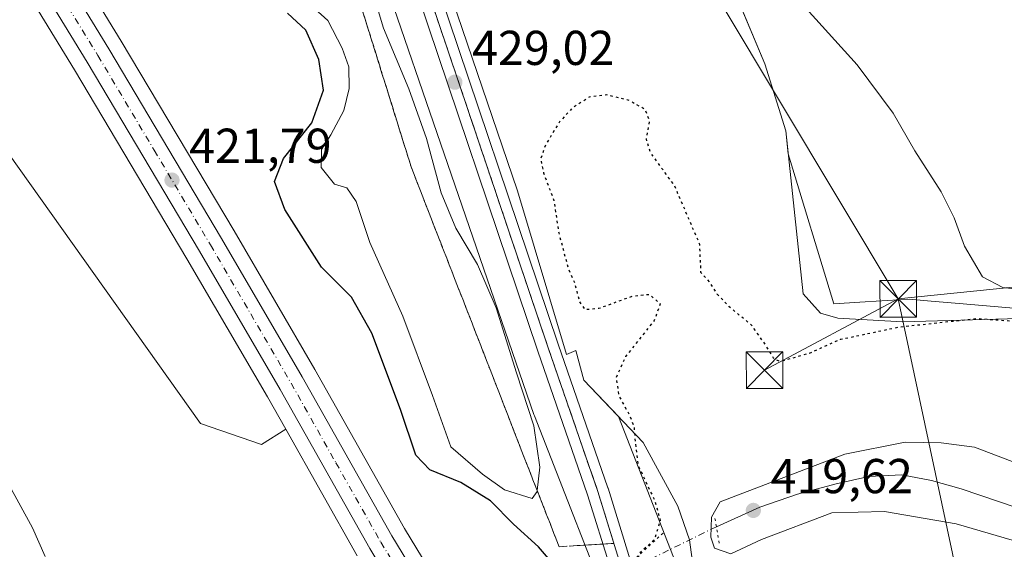
# Model space of a CAD drawing. Units: metres. Extents: x 593552 to 597011, y 4747575 to 4749936.
# Drawn here: x 595951 to 596152, y 4749275 to 4749383 of the extents above; entities that cross this region are included whole.
import ezdxf

# ---------------------------------------------------------------- set-up
doc = ezdxf.new("R2010")
doc.units = ezdxf.units.M
doc.header["$MEASUREMENT"] = 0
for name, pattern in [('DGN Style 3', [2.307223458686699, 1.648016756204785, -0.6592067024819142]), ('DGN Style 4', [2.6384748266838614, 1.318413404963828, -0.6592067024819142, 0.001648016756204785, -0.6592067024819142]), ('DGN Style 5', [1.1536117293433497, 0.4944050268614355, -0.6592067024819142])]:
    doc.linetypes.add(name, pattern=pattern)
for name, color, linetype, lineweight in [('Arbolado forestal CxS', 92, 'Continuous', 0), ('Carretera de calzada única Cxs', 7, 'Continuous', 13), ('Carretera de calzada única eje', 7, 'DGN Style 4', 0), ('Cima', 7, 'Continuous', 0), ('Corriente natural lineal', 142, 'Continuous', 13), ('Corriente natural lineal oculto', 9, 'DGN Style 4', 13), ('Cultivos herbáceos CxS', 92, 'Continuous', 0), ('Curva de nivel maestra', 30, 'Continuous', 30), ('Curva de nivel maestra depresión', 30, 'DGN Style 5', 30), ('Curva de nivel normal', 30, 'Continuous', 0), ('Explotación a cielo abierto Cxs', 9, 'Continuous', 0), ('Ferrocarril', 4, 'Continuous', 0), ('Ferrocarril eje', 151, 'Continuous', 13), ('Matorral CxS', 135, 'Continuous', 0), ('Núcleo urbano CxS', 7, 'Continuous', 0), ('Prado CxS', 92, 'Continuous', 0), ('Puente esquema', 1, 'DGN Style 5', 0), ('Puente lineal', 2, 'DGN Style 5', 0), ('Punto de cota en terreno', 7, 'Continuous', 0), ('Rótulo de punto de cota en terreno', 7, 'Continuous', 0), ('Suelo desnudo CxS', 253, 'Continuous', 0), ('Talud superficial', 30, 'DGN Style 3', 0), ('Tendido', 6, 'Continuous', 0), ('Torre de tendido puntual', 7, 'Continuous', 0)]:
    doc.layers.add(name, color=color, linetype=linetype, lineweight=lineweight)
doc.styles.add('Style-Arial', font='txt')

# ---------------------------------------------------------------- blocks, each defined once
blk = doc.blocks.new('*U10')
at = {"layer": 'Núcleo urbano CxS', "color": 7, "linetype": 'Continuous', "lineweight": 0}
for points in [[(596073.7287, 4749257.4641, 427.0099000000046), (596056.1379000006, 4749302.3325, 430.6910000000062), (596056.1338999998, 4749302.342499999, 430.6913000000059), (596056.0245000003, 4749302.639900001, 430.6996000000072), (596056.0210999995, 4749302.649900001, 430.6999000000069), (596006.8107000003, 4749445.6885, 428.4259000000021), (595978.2597000003, 4749528.676100001, 428.2335000000021), (595878.4188999999, 4749818.8805, 435.272100000002)], [(595948.1080999998, 4749665.499500001, 430.5026000000071), (595994.5179000003, 4749530.601500001, 429.2991000000038), (595997.0800999999, 4749523.153899999, 430.3227000000043), (595993.1401000004, 4749522.4101, 429.9544000000024), (596016.0502000004, 4749452.790100001, 429.7860999999976), (596036.2301000003, 4749396.7301, 428.5106999999989), (596052.6902000001, 4749348.4301, 428.9315000000061), (596062.7301000003, 4749314.9301, 428.5862000000052), (596064.6601, 4749315.7501, 427.4633999999933), (596066.2600999996, 4749309.670100001, 427.8283999999985), (596073.3656000001, 4749302.2259, 426.2336000000069), (596088.8331000004, 4749262.772700001, 422.107799999998)]]:
    blk.add_polyline3d(points, dxfattribs=at)
blk = doc.blocks.new('*U18')
at = {"layer": 'Cultivos herbáceos CxS', "color": 92, "linetype": 'Continuous', "lineweight": 0}
blk.add_polyline3d([(596155.0997000001, 4749324.295100001, 428.3843000000052), (596143.1668999996, 4749325.333699999, 429.2596999999951), (596137.4316999996, 4749325.832900001, 428.5310999999929), (596132.9360999997, 4749326.224099999, 428.4964999999939), (596123.8819000004, 4749325.6591, 427.915599999993), (596117.5147000002, 4749325.261499999, 427.1613000000071), (596108.1505000005, 4749356.017899999, 427.718200000003), (596107.6501000002, 4749360.700099999, 428.0139999999956), (596103.3201000001, 4749374.4301, 428.4015000000073), (596096.7692999998, 4749390.126499999, 429.1333000000013), (596096.4824999999, 4749390.955499999, 429.1722000000009), (596096.3245000001, 4749391.192299999, 429.171199999997), (596095.5701000001, 4749393.0001, 429.2531000000017), (596093.0960999997, 4749396.0351, 429.368100000007), (596083.1617000002, 4749410.936699999, 429.579700000002), (596066.0352999996, 4749429.966700001, 429.4970999999932), (596055.5692999996, 4749453.753900001, 430.3368999999948), (596040.3459000001, 4749485.153100001, 431.7424000000028), (596027.0255000005, 4749513.697899999, 432.5568999999959), (595999.4325000001, 4749530.824899999, 429.8791999999958), (595994.5179000003, 4749530.601500001, 429.2991000000038), (595948.1080999998, 4749665.499500001, 430.5026000000071)], dxfattribs=at)
blk = doc.blocks.new('5PATER')
at = {"layer": 'Matorral CxS', "linetype": 'Continuous', "lineweight": 0}
h = blk.add_hatch(color=51, dxfattribs=at)
edge = h.paths.add_edge_path()
edge.add_ellipse((0, 0), major_axis=(-0.1095731443231308, -0.1110710700762829), ratio=0.9994222409660322, start_angle=0, end_angle=360)
blk = doc.blocks.new('5TTEND')
at = {"layer": 'Cima', "color": 7, "linetype": 'Continuous', "lineweight": 0}
for p, q in [((-0.375, 0.3754), (0.375, -0.3746)), ((0.3720000000000001, 0.3784000000000001), (-0.3720000000000001, -0.3776))]:
    blk.add_line(p, q, dxfattribs=at)
at = {"layer": 'Cima', "color": 7, "linetype": 'Continuous', "lineweight": 0, "flags": 128}
blk.add_lwpolyline([(-0.375, -0.3746), (0.375, -0.3746), (0.375, 0.3754), (-0.375, 0.3754), (-0.3720000000000001, -0.3776)], dxfattribs=at)

msp = doc.modelspace()

# ---------------------------------------------------------------- linework, layer by layer
at = {"layer": 'Arbolado forestal CxS', "color": 92, "linetype": 'Continuous', "lineweight": 0}
for points in [[(596005.1971000005, 4749299.6099, 422.0576000000001), (596000.2555000001, 4749296.5231, 421.692200000005), (595987.7285000002, 4749300.791099999, 421.1339000000008), (595908.6327000001, 4749411.8687, 420.9888999999966), (595868.1764000002, 4749464.979499999, 420.9088999999949), (595815.9412000002, 4749551.190099999, 421.3279999999941), (595774.6639, 4749629.7163, 421.565499999997), (595754.8293000003, 4749616.177100001, 421.6297999999952), (595721.4178999999, 4749662.117900001, 421.9640000000073), (595692.8513000002, 4749659.898700001, 421.6901999999973), (595692.6986999996, 4749660.2533, 421.7219000000041), (595692.6584999999, 4749660.162799999, 421.7088999999978), (595691.6002000002, 4749657.6228, 421.1315000000032), (595688.7269000001, 4749655.16, 419.9152999999933)], [(595774.6639, 4749629.7163, 421.565499999997), (595815.9412000002, 4749551.190099999, 421.3279999999941), (595868.1764000002, 4749464.979499999, 420.9088999999949), (595908.6327000001, 4749411.8687, 420.9888999999966), (595987.7285000002, 4749300.791099999, 421.1339000000008), (596000.2555000001, 4749296.5231, 421.692200000005), (596005.1971000005, 4749299.6099, 422.0576000000001), (596019.8145000003, 4749273.693299999, 422.1689000000042)], [(596005.1971000005, 4749299.6099, 422.0576000000001), (596019.8145000003, 4749273.693299999, 422.1689000000042)]]:
    msp.add_polyline3d(points, dxfattribs=at)
at = {"layer": 'Carretera de calzada única Cxs', "color": 7, "linetype": 'Continuous', "lineweight": 13}
for points in [[(595753.9447999997, 4749855.0044, 424.6720999999961), (595751.5100999996, 4749829.600099999, 426.7897999999987), (595750.6700999998, 4749816.220100001, 424.536500000002), (595750.4401000004, 4749808.720100001, 424.6450000000041), (595750.9801000003, 4749799.2501, 423.7207000000053), (595753.1401000004, 4749784.0101, 423.6738999999943), (595756.3901000004, 4749766.0701, 423.3166999999958), (595757.5301000001, 4749761.190099999, 423.5096000000049), (595761.0301000001, 4749748.7601, 424.7167000000045), (595768.9801000003, 4749721.340100001, 423.5129000000015), (595773.0301000001, 4749708.470100001, 423.507700000002), (595777.7600999996, 4749695.940099999, 423.4593000000023), (595782.3901000004, 4749685.9901, 423.3755999999995), (595787.7301000003, 4749676.2601, 423.2560999999987), (595813.7600999996, 4749632.020099999, 423.2796999999992), (595838.7100999998, 4749590.9101, 422.9415000000009), (595893.8201000001, 4749499.960100001, 422.2488000000012), (595968.9401000004, 4749377.470100001, 421.9844000000012), (595992.0301000001, 4749338.6801, 421.9872999999934), (596008.5701000001, 4749310.340100001, 422.1888000000035), (596026.9200999998, 4749277.800100001, 422.3929000000062), (596040.3701, 4749255.6801, 422.4354000000022)], [(596035.9801000003, 4749252.6801, 423.590200000006), (596022.4200999998, 4749275.1801, 422.3711000000039), (596004.0500999996, 4749307.7501, 422.1870000000054), (595987.5301000001, 4749336.040100001, 422.0234999999957), (595964.5000999998, 4749374.7601, 421.9741000000067), (595889.3701, 4749497.2501, 422.2983999999997), (595834.2600999996, 4749588.190099999, 422.8996000000043), (595809.3000999996, 4749629.340100001, 423.3352000000014), (595783.1901000004, 4749673.690099999, 423.3279999999941), (595777.7301000003, 4749683.640100001, 423.6848000000027), (595772.9401000004, 4749693.9301, 426.0568999999959), (595768.1001000004, 4749706.7601, 424.4897000000056), (595764.0000999998, 4749719.840100001, 423.407600000006), (595755.1201, 4749750.4101, 423.3125), (595750.8701, 4749765.690099999, 423.1575000000012), (595748.4600999998, 4749773.5001, 423.1726999999955)], [(595813.7600999996, 4749632.020099999, 423.2796999999992), (595838.7100999998, 4749590.9101, 422.9415000000009), (595893.8201000001, 4749499.960100001, 422.2488000000012), (595968.9401000004, 4749377.470100001, 421.9844000000012), (595992.0301000001, 4749338.6801, 421.9872999999934), (596008.5701000001, 4749310.340100001, 422.1888000000035), (596026.9200999998, 4749277.800100001, 422.3929000000062), (596040.3701, 4749255.6801, 422.4354000000022)], [(596035.9801000003, 4749252.6801, 423.590200000006), (596022.4200999998, 4749275.1801, 422.3711000000039), (596004.0500999996, 4749307.7501, 422.1870000000054), (595987.5301000001, 4749336.040100001, 422.0234999999957), (595964.5000999998, 4749374.7601, 421.9741000000067), (595889.3701, 4749497.2501, 422.2983999999997), (595834.2600999996, 4749588.190099999, 422.8996000000043), (595809.3000999996, 4749629.340100001, 423.3352000000014)]]:
    msp.add_polyline3d(points, dxfattribs=at)
at = {"layer": 'Carretera de calzada única eje', "color": 7, "linetype": 'DGN Style 4', "lineweight": 0}
msp.add_polyline3d([(595824.0100999996, 4749610.100099999, 423.1150000000052), (595836.4801000003, 4749589.550100001, 422.9535999999935), (595864.0301000001, 4749544.0801, 422.6045000000013), (595891.5800999999, 4749498.590100001, 422.3301000000066), (595929.1601, 4749437.350099999, 422.1189000000013), (595966.7301000003, 4749376.100099999, 421.999100000001), (595978.2600999996, 4749356.720100001, 422.0225000000065), (595989.7801000001, 4749337.350099999, 422.017200000002), (595998.0301000001, 4749323.210100001, 422.0285000000004), (596006.3000999996, 4749309.040100001, 422.2065000000002), (596015.4801000003, 4749292.7601, 422.2688000000053), (596024.6700999998, 4749276.4901, 422.3938999999955), (596031.8000999996, 4749264.770099999, 423.493100000007)], dxfattribs=at)
at = {"layer": 'Corriente natural lineal', "color": 142, "linetype": 'Continuous', "lineweight": 13}
msp.add_polyline3d([(596155.0301000001, 4749283.5601, 421.9496999999974), (596143.5701000001, 4749287.4001, 421.1975999999996), (596137.5100999996, 4749289.140100001, 421.2654000000039), (596131.4101, 4749290.280099999, 421.5838999999978), (596124.6901000004, 4749289.950099999, 421.4309999999969), (596117.9700999996, 4749288.420100001, 421.3056999999972), (596110.0601000005, 4749286.3101, 421.4186999999947), (596102.3501000004, 4749283.690099999, 421.1852000000072), (596093.4255999997, 4749279.669199999, 421.8513999999996)], dxfattribs=at)
at = {"layer": 'Corriente natural lineal oculto', "color": 9, "linetype": 'DGN Style 4', "lineweight": 13}
msp.add_polyline3d([(596093.4255999997, 4749279.669199999, 421.8513999999996), (596077.6216000002, 4749271.875600001, 424.7127999999939), (596070.0686999997, 4749268.1373, 425.7669000000024), (596059.7701000003, 4749263.040100001, 420.7949999999983)], dxfattribs=at)
at = {"layer": 'Cultivos herbáceos CxS', "color": 92, "linetype": 'Continuous', "lineweight": 0}
msp.add_polyline3d([(596155.0997000001, 4749324.295100001, 428.3843000000052), (596143.1668999996, 4749325.333699999, 429.2596999999951), (596137.4316999996, 4749325.832900001, 428.5310999999929), (596132.9360999997, 4749326.224099999, 428.4964999999939), (596123.8819000004, 4749325.6591, 427.915599999993), (596117.5147000002, 4749325.261499999, 427.1613000000071), (596108.1505000005, 4749356.017899999, 427.718200000003), (596107.6501000002, 4749360.700099999, 428.0139999999956), (596103.3201000001, 4749374.4301, 428.4015000000073), (596096.7692999998, 4749390.126499999, 429.1333000000013), (596096.4824999999, 4749390.955499999, 429.1722000000009), (596096.3245000001, 4749391.192299999, 429.171199999997), (596095.5701000001, 4749393.0001, 429.2531000000017), (596093.0960999997, 4749396.0351, 429.368100000007), (596083.1617000002, 4749410.936699999, 429.579700000002), (596066.0352999996, 4749429.966700001, 429.4970999999932), (596055.5692999996, 4749453.753900001, 430.3368999999948), (596040.3459000001, 4749485.153100001, 431.7424000000028), (596027.0255000005, 4749513.697899999, 432.5568999999959), (595999.4325000001, 4749530.824899999, 429.8791999999958), (595994.5179000003, 4749530.601500001, 429.2991000000038)], dxfattribs=at)
at = {"layer": 'Curva de nivel maestra', "color": 30, "linetype": 'Continuous', "lineweight": 30, "elevation": 425, "flags": 128}
msp.add_lwpolyline([(596060.2300000006, 4749271.7401), (596057.0099999999, 4749275.5601), (596051.8799999999, 4749280.200099999), (596047.1399999997, 4749284.940099999), (596041.04, 4749288.6801), (596034.7400000002, 4749291.3201), (596031.8300000001, 4749294.3201), (596028.7000000002, 4749303.630100001), (596022.8700000001, 4749319.2601), (596018.6500000004, 4749326.620100001), (596012.5599999996, 4749332.780099999), (596004.9900000002, 4749344.620100001), (596002.8899999997, 4749350.3101), (596004.7199999997, 4749355.0601), (596010.5300000003, 4749362.3201), (596012.9199999999, 4749369.020099999), (596012.0099999999, 4749375.290100001), (596009.3399999999, 4749381.3201), (596005.5800000001, 4749384.790100001)], dxfattribs=at)
at = {"layer": 'Curva de nivel maestra depresión', "color": 30, "linetype": 'DGN Style 5', "lineweight": 30, "elevation": 425, "flags": 128}
msp.add_lwpolyline([(596165.8563999999, 4749249.4868), (596167.5499999998, 4749249.130100001), (596174.4800000006, 4749247.9001), (596185.2199999997, 4749250.4801), (596196.4699999997, 4749252.950099999), (596203.8799999999, 4749254.290100001), (596210.5800000001, 4749256.850099999), (596214.7300000006, 4749259.270099999), (596221.4900000002, 4749261.2301), (596227.25, 4749262.540100001), (596231.0499999998, 4749261.360099999), (596233.6799999997, 4749260.9901), (596239.3099999996, 4749262.700099999), (596253.9500000002, 4749269.5601), (596257.29, 4749273.340100001), (596261.0800000001, 4749279.280099999), (596267.2800000003, 4749286.640100001), (596271.9699999997, 4749296.4001), (596272.3399999999, 4749299.5101), (596271.0800000001, 4749303.6601), (596269.6100000005, 4749304.120100001), (596265.8200000003, 4749303.720100001), (596267.5, 4749305.920100001), (596270.6500000004, 4749310.5801), (596273.7599999999, 4749313.420100001), (596277.8799999999, 4749316.190099999), (596284, 4749322.970100001), (596291.9000000004, 4749331.140100001), (596298.7800000003, 4749339.520099999), (596304.5199999996, 4749347.9301), (596307.6600000003, 4749352.1501), (596310.6200000001, 4749356.9901), (596313.6100000005, 4749361.420100001), (596315.6200000001, 4749364.9101), (596317.6799999997, 4749367.520099999), (596320.9900000002, 4749372.860099999), (596328.2199999997, 4749383.520099999), (596331.7999999998, 4749389.200099999), (596335.6600000003, 4749394.220100001), (596340.4600000001, 4749403.9301), (596345.4900000002, 4749417.0001), (596348.3399999999, 4749427.390100001), (596350.5099999999, 4749434.390100001), (596356.9400000004, 4749444.190099999), (596360.75, 4749450.9801), (596368.1600000003, 4749457.470100001), (596380.8200000003, 4749467.190099999), (596388.9500000002, 4749469.7501), (596393.5499999998, 4749471.950099999), (596397.6399999997, 4749474.200099999), (596402.7800000003, 4749476.870100001), (596408.7999999998, 4749479.5001), (596414.4699999997, 4749481.340100001), (596419.3200000003, 4749482.380100001), (596423.4299999997, 4749483.4001), (596426.6500000004, 4749484.9801), (596428.54, 4749486.860099999), (596428.4900000002, 4749488.0801), (596426.8099999996, 4749488.050100001), (596424.6100000005, 4749486.950099999), (596422.4699999997, 4749485.630100001), (596420.1600000003, 4749484.9901), (596417.04, 4749484.8301), (596412.0999999996, 4749483.7301), (596394.4299999997, 4749477.2401), (596385.25, 4749473.720100001), (596381.5800000001, 4749471.190099999), (596379.5499999998, 4749468.640100001), (596376, 4749468.420100001), (596373.5499999998, 4749469.3101), (596371.2199999997, 4749468.630100001), (596367.5499999998, 4749467.770099999), (596363.8799999999, 4749466.120100001), (596361.2199999997, 4749465.100099999), (596356.8799999999, 4749462.3201), (596348.5499999998, 4749453.8301), (596336.5499999998, 4749438.690099999), (596327.5499999998, 4749429.5701), (596320.9699999997, 4749422.360099999), (596319.6900000004, 4749417.610099999), (596317.0199999996, 4749410.940099999), (596309.6900000004, 4749397.6601), (596305.3399999999, 4749392.090100001), (596301.5999999996, 4749389.0001), (596282.75, 4749365.050100001), (596280.1600000003, 4749363.4801), (596278.4199999999, 4749362.0601), (596274.04, 4749355.940099999), (596271.1900000004, 4749348.630100001), (596270.3200000003, 4749342.920100001), (596269.0199999996, 4749340.950099999), (596266.1500000004, 4749340.0001), (596265.0700000003, 4749338.770099999), (596264.4299999997, 4749335.3201), (596264.0099999999, 4749328.970100001), (596262.0199999996, 4749321.630100001), (596259.2999999998, 4749315.7501), (596255.2199999997, 4749310.0701), (596247.8799999999, 4749304.2601), (596233.5199999996, 4749297.6501), (596219.9699999997, 4749294.020099999), (596217.9400000004, 4749293.840100001), (596216.8799999999, 4749294.640100001), (596216.4800000006, 4749297.460100001), (596214.2999999998, 4749302.030099999), (596211.7699999996, 4749311.7401), (596211.4600000001, 4749316.520099999), (596210.8799999999, 4749319.220100001), (596209.1299999999, 4749321.030099999), (596203.1600000003, 4749321.0601), (596188.5, 4749319.200099999), (596177.5800000001, 4749318.5101), (596170.7599999999, 4749319.2301), (596160.9699999997, 4749321.190099999), (596146.9000000004, 4749322.2301), (596130.5499999998, 4749320.440099999), (596118.7699999996, 4749317.950099999), (596112.4400000004, 4749315.140100001), (596106.4400000004, 4749313.4301), (596105.1399999997, 4749314.1601), (596103.4900000002, 4749316.940099999), (596100.6200000001, 4749320.9301), (596096.0499999998, 4749324.690099999), (596093.6200000001, 4749327.2601), (596092.0599999996, 4749329.720100001), (596090.2699999996, 4749331.720100001), (596090.0300000003, 4749337.460100001), (596084.8300000001, 4749349.520099999), (596079.9900000002, 4749356.120100001), (596079.0899999999, 4749358.9801), (596079.7400000002, 4749362.700099999), (596078.8399999999, 4749365.0601), (596075.3600000005, 4749367.0001), (596070.9199999999, 4749368.040100001), (596067.3899999997, 4749367.610099999), (596063.8799999999, 4749365.340100001), (596061.2800000003, 4749362.520099999), (596058.4199999999, 4749357.8101), (596057.4299999997, 4749354.950099999), (596058.0199999996, 4749352.100099999), (596060.1500000004, 4749346.4001), (596061.1299999999, 4749339.8101), (596063.0800000001, 4749332.530099999), (596064.4199999999, 4749329.420100001), (596065.3799999999, 4749325.6801), (596066.4800000006, 4749324.120100001), (596069.3499999996, 4749324.380100001), (596076.2999999998, 4749326.890100001), (596079.7000000002, 4749327.2301), (596081.9199999999, 4749325.270099999), (596080.6900000004, 4749321.890100001), (596074.8200000003, 4749314.5001), (596072.8700000001, 4749310.210100001), (596073.4600000001, 4749306.4301), (596075.7100000001, 4749302.350099999), (596076.5800000001, 4749299.9901), (596076.79, 4749297.030099999), (596077.3399999999, 4749292.300100001), (596080.7699999996, 4749285.0601), (596081.9400000004, 4749280.920100001), (596080.6699999999, 4749276.920100001), (596077.5499999998, 4749274.140100001), (596077.3709000006, 4749272.658199999), (596077.3704000004, 4749272.653700001)], dxfattribs=at)
at = {"layer": 'Curva de nivel normal', "color": 30, "linetype": 'Continuous', "lineweight": 0, "flags": 128}
for points, elevation in [([(596008.5, 4749388.130000001), (596013.8399999999, 4749383.279999999), (596016.75, 4749377.600000001), (596018.0999999996, 4749373.76), (596018.1699999999, 4749369.33), (596017.1100000005, 4749364.859999999), (596014.4400000004, 4749359.859999999), (596012.5300000003, 4749356.859999999), (596012.4299999997, 4749353.16), (596015.1799999997, 4749349.789999999), (596017.7400000002, 4749349.029999999), (596019.6399999997, 4749346.24), (596022.4199999999, 4749337.83), (596029.1799999997, 4749322.76), (596035.2999999998, 4749306.5), (596039.04, 4749296), (596045.5, 4749290.41), (596050.0099999999, 4749287.220000001), (596055.7000000002, 4749285.439999999), (596056.6799999997, 4749286.880000001), (596056.7060000002, 4749287.092499999), (596057.29, 4749291.869999999), (596056.0099999999, 4749300.300000001), (596052.5, 4749311.140000001), (596048.3399999999, 4749324.449999999), (596044.4600000001, 4749333.300000001), (596040.0199999996, 4749340.789999999), (596037.0199999996, 4749347.99), (596034.04, 4749359.15), (596030.4400000004, 4749369.279999999), (596025.2599999999, 4749381.699999999), (596019.5599999996, 4749400.529999999)], 430), ([(596110.5499999998, 4749387.17), (596122.29, 4749374.199999999), (596129.6500000004, 4749364.279999999), (596134.0999999996, 4749356.630000001), (596139.4600000001, 4749348.189999999), (596142.1399999997, 4749342.9), (596144.25, 4749337.119999999), (596147.9600000001, 4749330.82), (596152.1200000001, 4749328.640000001), (596157.7599999999, 4749327.949999999)], 430), ([(595948.1200000001, 4749288.939999999), (595953.3399999999, 4749279.460000001), (595955.9199999999, 4749273.560000001)], 420)]:
    msp.add_lwpolyline(points, dxfattribs=dict(at, elevation=elevation))
at = {"layer": 'Explotación a cielo abierto Cxs', "color": 9, "linetype": 'Continuous', "lineweight": 0}
for points in [[(596089.8901000004, 4749262.350099999, 423.2353000000003), (596087.9101, 4749276.970100001, 422.0816999999952), (596085.5401, 4749283.890100001, 423.1598999999987), (596078.4200999998, 4749296.9301, 425.193299999999), (596066.2600999996, 4749309.670100001, 427.6726000000053), (596064.6601, 4749315.7501, 427.1230000000069), (596062.7301000003, 4749314.9301, 428.3729000000022), (596052.6901000004, 4749348.4301, 429.4290000000037), (596036.2301000003, 4749396.7301, 428.2556000000041), (596016.0500999996, 4749452.790100001, 430.0638999999938), (595993.1401000004, 4749522.4101, 431.2982000000048)], [(596089.8901000004, 4749262.350099999, 423.2353000000003), (596087.9101, 4749276.970100001, 422.0816999999952), (596085.5401, 4749283.890100001, 423.1598999999987), (596078.4200999998, 4749296.9301, 425.193299999999), (596066.2600999996, 4749309.670100001, 427.6726000000053), (596064.6601, 4749315.7501, 427.1230000000069), (596062.7301000003, 4749314.9301, 428.3729000000022), (596052.6901000004, 4749348.4301, 429.4290000000037), (596036.2301000003, 4749396.7301, 428.2556000000041), (596016.0500999996, 4749452.790100001, 430.0638999999938), (595993.1401000004, 4749522.4101, 431.2982000000048)], [(596027.2801000001, 4749500.9001, 433.090200000006), (596036.1201, 4749484.0101, 431.8307999999961), (596041.8000999996, 4749470.5701, 431.0963000000047), (596052.4401000004, 4749454.890100001, 430.6166999999987), (596060.5000999998, 4749436.440099999, 430.1049000000058), (596064.2801000001, 4749425.130100001, 429.9630000000034), (596083.5301000001, 4749407.770099999, 429.7543000000006), (596095.5701000001, 4749393.0001, 429.5666000000056), (596103.3201000001, 4749374.4301, 428.6312000000034), (596107.6501000002, 4749360.700099999, 428.3962000000029), (596111.2200999996, 4749327.300100001, 426.7231000000029), (596114.7701000003, 4749323.340100001, 426.6959999999963), (596118.3300999999, 4749322.360099999, 427.1034000000073), (596131.5701000001, 4749321.5701, 428.5635000000038), (596157.8601000002, 4749322.370100001, 427.6386999999959)], [(596027.2801000001, 4749500.9001, 433.090200000006), (596036.1201, 4749484.0101, 431.8307999999961), (596041.8000999996, 4749470.5701, 431.0963000000047), (596052.4401000004, 4749454.890100001, 430.6166999999987), (596060.5000999998, 4749436.440099999, 430.1049000000058), (596064.2801000001, 4749425.130100001, 429.9630000000034), (596083.5301000001, 4749407.770099999, 429.7543000000006), (596095.5701000001, 4749393.0001, 429.5666000000056), (596103.3201000001, 4749374.4301, 428.6312000000034), (596107.6501000002, 4749360.700099999, 428.3962000000029), (596111.2200999996, 4749327.300100001, 426.7231000000029), (596114.7701000003, 4749323.340100001, 426.6959999999963), (596118.3300999999, 4749322.360099999, 427.1034000000073)], [(596118.3300999999, 4749322.360099999, 427.1034000000073), (596131.5701000001, 4749321.5701, 428.5635000000038), (596157.8601000002, 4749322.370100001, 427.6386999999959)], [(596163.2001, 4749289.5601, 425.3821000000025), (596146.3201000001, 4749295.970100001, 425.3405999999959), (596139.4600999998, 4749296.860099999, 427.3013999999966), (596132.1001000004, 4749297.0001, 429.3568999999989), (596119.7600999996, 4749294.5001, 426.6652000000031), (596094.2301000003, 4749284.770099999, 423.1444000000047), (596092.4200999998, 4749281.640100001, 422.8358000000007), (596092.3000999996, 4749277.540100001, 422.1925999999949), (596093.0701000001, 4749275.2401, 422.5819000000047), (596096.3901000004, 4749274.090100001, 424.0092000000004), (596102.6700999998, 4749277.020099999, 426.9156999999978), (596117.0701000001, 4749282.470100001, 425.9802999999956), (596127.8901000004, 4749282.790100001, 439.0188999999955), (596142.5500999996, 4749280.2301, 427.1227000000072), (596162.1901000004, 4749274.520099999, 426.3778000000021)], [(596163.2001, 4749289.5601, 425.3821000000025), (596146.3201000001, 4749295.970100001, 425.3405999999959), (596139.4600999998, 4749296.860099999, 427.3013999999966), (596132.1001000004, 4749297.0001, 429.3568999999989), (596119.7600999996, 4749294.5001, 426.6652000000031), (596094.2301000003, 4749284.770099999, 423.1444000000047), (596092.4200999998, 4749281.640100001, 422.8358000000007), (596092.3000999996, 4749277.540100001, 422.1925999999949), (596093.0701000001, 4749275.2401, 422.5819000000047), (596096.3901000004, 4749274.090100001, 424.0092000000004), (596102.6700999998, 4749277.020099999, 426.9156999999978), (596117.0701000001, 4749282.470100001, 425.9802999999956), (596127.8901000004, 4749282.790100001, 439.0188999999955), (596142.5500999996, 4749280.2301, 427.1227000000072), (596162.1901000004, 4749274.520099999, 426.3778000000021)]]:
    msp.add_polyline3d(points, dxfattribs=at)
at = {"layer": 'Ferrocarril', "color": 4, "linetype": 'Continuous', "lineweight": 0}
for points in [[(595910.0870000003, 4749759.0363, 432.8306000000011), (595971.6836999999, 4749579.0459, 431.6665000000066), (595984.7017999999, 4749540.2214, 430.1621000000014), (596001.7017000001, 4749491.391600001, 430.7048999999971), (596016.5011, 4749447.283500001, 429.9293999999937), (596026.4674000005, 4749418.824100001, 429.6805000000023), (596034.4515000005, 4749395.8123, 428.8871999999974), (596061.0417999999, 4749317.011499999, 428.5460000000021), (596071.2189999997, 4749287.6096, 428.5959000000003), (596071.2412, 4749287.541999999, 428.5963999999949), (596075.7901, 4749272.881200001, 427.4784999999974)], [(596071.7061000001, 4749271.195800001, 428.6834999999992), (596067.0493999999, 4749286.204, 429.1524999999965), (596056.8782000003, 4749315.588500001, 429.3540000000066), (596030.2884999998, 4749394.387700001, 429.3824000000022), (596022.3125999998, 4749417.3759, 429.6005000000005), (596012.3389999997, 4749445.856500001, 429.7786999999954), (595997.5382000003, 4749489.968400001, 430.062699999995), (595980.5382000003, 4749538.798599999, 430.3763999999938), (595967.5163000004, 4749577.634099999, 431.5746999999974), (595905.9132000003, 4749757.6437, 432.4612999999954)]]:
    msp.add_polyline3d(points, dxfattribs=at)
at = {"layer": 'Ferrocarril eje', "color": 151, "linetype": 'Continuous', "lineweight": 13}
msp.add_polyline3d([(595880.4800000006, 4749841, 437.256899999993), (595893.9600000001, 4749801.52, 434.2228999999934), (595908, 4749758.34, 432.4760999999999), (595969.5999999996, 4749578.34, 431.6723999999958), (595982.6200000001, 4749539.51, 430.5387999999948), (595999.6200000001, 4749490.680000001, 430.3601000000053), (596014.4199999999, 4749446.57, 429.855899999995), (596024.3899999997, 4749418.100000001, 429.6288000000059), (596032.3700000001, 4749395.100000001, 429.4763999999996), (596058.9600000001, 4749316.300000001, 428.9906000000047), (596069.1399999997, 4749286.890000001, 428.9434999999939), (596073.7481000006, 4749272.0385, 428.3095999999932)], dxfattribs=at)
at = {"layer": 'Núcleo urbano CxS', "color": 7, "linetype": 'Continuous', "lineweight": 0}
for points in [[(595843.9846999999, 4749920.514799999, 435.4226999999955), (595869.6157999998, 4749844.863500001, 436.6456000000035), (595871.2883000001, 4749839.926700001, 437.4511000000057), (595878.4188999999, 4749818.8805, 435.272100000002), (595978.2597000003, 4749528.676100001, 428.2335000000021), (596006.8107000003, 4749445.6885, 428.4259000000021), (596056.0210999995, 4749302.649900001, 430.6999000000069), (596056.0245000003, 4749302.639900001, 430.6996000000072), (596056.1338999998, 4749302.342499999, 430.6913000000059), (596056.1379000006, 4749302.3325, 430.6910000000062), (596073.7287, 4749257.4641, 427.0099000000046), (596088.3657000001, 4749195.276900001, 428.1187000000064), (596092.5774999997, 4749147.7611, 427.7136000000028), (596092.0878999997, 4749115.8751, 427.4413000000059), (596087.1467000004, 4749060.942700001, 427.2578999999969), (596081.7191000005, 4749031.621300001, 426.9360000000015)], [(595759.5913000006, 4749765.554500001, 423.1572000000015), (595760.4360999997, 4749761.938300001, 423.2307000000001), (595763.9146999996, 4749749.5843, 423.4642000000022), (595771.8519000001, 4749722.208100001, 423.3552999999956), (595775.8664999995, 4749709.4509, 423.3386000000028), (595780.5273000002, 4749697.1043, 423.1631999999955), (595785.0679000001, 4749687.346100001, 423.2014999999956), (595790.3384999996, 4749677.742900001, 423.0521000000008), (595816.3353000004, 4749633.5591, 423.1092999999965), (595841.2753, 4749592.465700001, 422.8619999999937), (595896.3816999998, 4749501.521700001, 422.0917999999947), (595971.5077000001, 4749379.021500001, 421.9619999999995), (595994.6145000001, 4749340.203500001, 421.9171000000061), (596011.1709000003, 4749311.835300001, 422.0578999999998), (596029.5091000004, 4749279.3167, 422.3242999999929), (596042.6879000004, 4749257.6205, 422.2828000000009)], [(595748.4562999997, 4749763.1731, 422.5295000000042), (595752.2345000004, 4749749.5897, 422.520399999994), (595761.1283, 4749718.973099999, 423.0100999999996), (595765.2374999998, 4749705.862700001, 423.1753000000026), (595765.2871000003, 4749705.717700001, 423.1769999999961), (595770.1331000002, 4749692.871300001, 423.2816000000021), (595770.2203000003, 4749692.664100001, 423.2814000000071), (595775.0103000002, 4749682.374100001, 422.8938999999955), (595775.1001000004, 4749682.196900001, 422.8858000000037), (595780.5601000005, 4749672.246900001, 422.8068000000058), (595780.5985000003, 4749672.179099999, 422.8098999999929), (595786.7423, 4749661.743100001, 422.8304000000062), (595806.7248999998, 4749627.801100001, 422.8309000000008), (595831.6946999999, 4749586.6347, 422.6380999999965), (595886.8086999999, 4749495.6885, 422.0761000000057), (595961.9321, 4749373.208900001, 421.7556000000041), (595984.9455000004, 4749334.516899999, 421.7943999999989), (596001.4480999997, 4749306.2567, 422.0056000000041), (596005.1971000005, 4749299.6099, 422.0576000000001)], [(595816.3353000004, 4749633.5591, 423.1092999999965), (595841.2753, 4749592.465700001, 422.8619999999937), (595896.3816999998, 4749501.521700001, 422.0917999999947), (595971.5077000001, 4749379.021500001, 421.9619999999995), (595994.6145000001, 4749340.203500001, 421.9171000000061), (596011.1709000003, 4749311.835300001, 422.0578999999998), (596029.5091000004, 4749279.3167, 422.3242999999929), (596042.6879000004, 4749257.6205, 422.2828000000009)], [(596019.8145000003, 4749273.693299999, 422.1689000000042), (596005.1971000005, 4749299.6099, 422.0576000000001), (596001.4480999997, 4749306.2567, 422.0056000000041), (595984.9455000004, 4749334.516899999, 421.7943999999989), (595961.9321, 4749373.208900001, 421.7556000000041), (595886.8086999999, 4749495.6885, 422.0761000000057), (595831.6946999999, 4749586.6347, 422.6380999999965), (595806.7248999998, 4749627.801100001, 422.8309000000008)], [(595994.5179000003, 4749530.601500001, 429.2991000000038), (595997.0800999999, 4749523.153899999, 430.3227000000043), (595993.1401000004, 4749522.4101, 429.9544000000024), (596016.0502000004, 4749452.790100001, 429.7860999999976), (596036.2301000003, 4749396.7301, 428.5106999999989), (596052.6902000001, 4749348.4301, 428.9315000000061), (596062.7301000003, 4749314.9301, 428.5862000000052), (596064.6601, 4749315.7501, 427.4633999999933), (596066.2600999996, 4749309.670100001, 427.8283999999985), (596073.3656000001, 4749302.2259, 426.2336000000069), (596088.8331000004, 4749262.772700001, 422.107799999998)], [(596005.1971000005, 4749299.6099, 422.0576000000001), (596019.8145000003, 4749273.693299999, 422.1689000000042)]]:
    msp.add_polyline3d(points, dxfattribs=at)
at = {"layer": 'Prado CxS', "color": 92, "linetype": 'Continuous', "lineweight": 0}
for points in [[(595843.9846999999, 4749920.514799999, 435.4226999999955), (595869.6157999998, 4749844.863500001, 436.6456000000035), (595871.2883000001, 4749839.926700001, 437.4511000000057), (595878.4188999999, 4749818.8805, 435.272100000002), (595978.2597000003, 4749528.676100001, 428.2335000000021), (596006.8107000003, 4749445.6885, 428.4259000000021), (596056.0210999995, 4749302.649900001, 430.6999000000069), (596056.0245000003, 4749302.639900001, 430.6996000000072), (596056.1338999998, 4749302.342499999, 430.6913000000059), (596056.1379000006, 4749302.3325, 430.6910000000062), (596073.7287, 4749257.4641, 427.0099000000046), (596088.3657000001, 4749195.276900001, 428.1187000000064), (596092.5774999997, 4749147.7611, 427.7136000000028), (596092.0878999997, 4749115.8751, 427.4413000000059), (596087.1467000004, 4749060.942700001, 427.2578999999969), (596081.7191000005, 4749031.621300001, 426.9360000000015)], [(595878.4188999999, 4749818.8805, 435.272100000002), (595978.2597000003, 4749528.676100001, 428.2335000000021), (596006.8107000003, 4749445.6885, 428.4259000000021), (596056.0210999995, 4749302.649900001, 430.6999000000069), (596056.0245000003, 4749302.639900001, 430.6996000000072), (596056.1338999998, 4749302.342499999, 430.6913000000059), (596056.1379000006, 4749302.3325, 430.6910000000062), (596073.7287, 4749257.4641, 427.0099000000046)], [(595759.5913000006, 4749765.554500001, 423.1572000000015), (595760.4360999997, 4749761.938300001, 423.2307000000001), (595763.9146999996, 4749749.5843, 423.4642000000022), (595771.8519000001, 4749722.208100001, 423.3552999999956), (595775.8664999995, 4749709.4509, 423.3386000000028), (595780.5273000002, 4749697.1043, 423.1631999999955), (595785.0679000001, 4749687.346100001, 423.2014999999956), (595790.3384999996, 4749677.742900001, 423.0521000000008), (595816.3353000004, 4749633.5591, 423.1092999999965), (595841.2753, 4749592.465700001, 422.8619999999937), (595896.3816999998, 4749501.521700001, 422.0917999999947), (595971.5077000001, 4749379.021500001, 421.9619999999995), (595994.6145000001, 4749340.203500001, 421.9171000000061), (596011.1709000003, 4749311.835300001, 422.0578999999998), (596029.5091000004, 4749279.3167, 422.3242999999929), (596042.6879000004, 4749257.6205, 422.2828000000009)], [(595748.4562999997, 4749763.1731, 422.5295000000042), (595752.2345000004, 4749749.5897, 422.520399999994), (595761.1283, 4749718.973099999, 423.0100999999996), (595765.2374999998, 4749705.862700001, 423.1753000000026), (595765.2871000003, 4749705.717700001, 423.1769999999961), (595770.1331000002, 4749692.871300001, 423.2816000000021), (595770.2203000003, 4749692.664100001, 423.2814000000071), (595775.0103000002, 4749682.374100001, 422.8938999999955), (595775.1001000004, 4749682.196900001, 422.8858000000037), (595780.5601000005, 4749672.246900001, 422.8068000000058), (595780.5985000003, 4749672.179099999, 422.8098999999929), (595786.7423, 4749661.743100001, 422.8304000000062), (595806.7248999998, 4749627.801100001, 422.8309000000008), (595831.6946999999, 4749586.6347, 422.6380999999965), (595886.8086999999, 4749495.6885, 422.0761000000057), (595961.9321, 4749373.208900001, 421.7556000000041), (595984.9455000004, 4749334.516899999, 421.7943999999989), (596001.4480999997, 4749306.2567, 422.0056000000041), (596005.1971000005, 4749299.6099, 422.0576000000001)], [(596005.1971000005, 4749299.6099, 422.0576000000001), (596000.2555000001, 4749296.5231, 421.692200000005), (595987.7285000002, 4749300.791099999, 421.1339000000008), (595908.6327000001, 4749411.8687, 420.9888999999966), (595868.1764000002, 4749464.979499999, 420.9088999999949), (595815.9412000002, 4749551.190099999, 421.3279999999941), (595774.6639, 4749629.7163, 421.565499999997), (595754.8293000003, 4749616.177100001, 421.6297999999952), (595721.4178999999, 4749662.117900001, 421.9640000000073), (595692.8513000002, 4749659.898700001, 421.6901999999973), (595692.6986999996, 4749660.2533, 421.7219000000041), (595692.6584999999, 4749660.162799999, 421.7088999999978), (595691.6002000002, 4749657.6228, 421.1315000000032), (595688.7269000001, 4749655.16, 419.9152999999933)], [(596042.6879000004, 4749257.6205, 422.2828000000009), (596029.5091000004, 4749279.3167, 422.3242999999929), (596011.1709000003, 4749311.835300001, 422.0578999999998), (595994.6145000001, 4749340.203500001, 421.9171000000061), (595971.5077000001, 4749379.021500001, 421.9619999999995), (595896.3816999998, 4749501.521700001, 422.0917999999947), (595841.2753, 4749592.465700001, 422.8619999999937), (595816.3353000004, 4749633.5591, 423.1092999999965)], [(595806.7248999998, 4749627.801100001, 422.8309000000008), (595831.6946999999, 4749586.6347, 422.6380999999965), (595886.8086999999, 4749495.6885, 422.0761000000057), (595961.9321, 4749373.208900001, 421.7556000000041), (595984.9455000004, 4749334.516899999, 421.7943999999989), (596001.4480999997, 4749306.2567, 422.0056000000041), (596005.1971000005, 4749299.6099, 422.0576000000001), (596000.2555000001, 4749296.5231, 421.692200000005), (595987.7285000002, 4749300.791099999, 421.1339000000008), (595908.6327000001, 4749411.8687, 420.9888999999966), (595868.1764000002, 4749464.979499999, 420.9088999999949), (595815.9412000002, 4749551.190099999, 421.3279999999941), (595774.6639, 4749629.7163, 421.565499999997)]]:
    msp.add_polyline3d(points, dxfattribs=at)
at = {"layer": 'Puente esquema', "color": 1, "linetype": 'DGN Style 5', "lineweight": 0, "extrusion": (0.2467373218363109, 0.2256799622852654, 0.9424379282668786), "elevation": 1219292.734264622, "flags": 128}
msp.add_lwpolyline([(3102149.611667582, -3435251.445771771), (3102149.611667582, -3435243.695035749)], dxfattribs=at)
at = {"layer": 'Puente lineal', "color": 2, "linetype": 'DGN Style 5', "lineweight": 0, "extrusion": (-0.9796873100908128, -0.1704758979001096, 0.1055970770531992), "elevation": -1393578.201416879, "flags": 128}
msp.add_lwpolyline([(-4576779.909051958, 148410.6761515375), (-4576778.265033554, 148410.6584525827), (-4576774.771385923, 148410.7648474364)], dxfattribs=at)
at = {"layer": 'Suelo desnudo CxS', "color": 253, "linetype": 'Continuous', "lineweight": 0}
for points in [[(595994.5179000003, 4749530.601500001, 429.2991000000038), (595997.0800999999, 4749523.153899999, 430.3227000000043), (595993.1401000004, 4749522.4101, 429.9544000000024), (596016.0502000004, 4749452.790100001, 429.7860999999976), (596036.2301000003, 4749396.7301, 428.5106999999989), (596052.6902000001, 4749348.4301, 428.9315000000061), (596062.7301000003, 4749314.9301, 428.5862000000052), (596064.6601, 4749315.7501, 427.4633999999933), (596066.2600999996, 4749309.670100001, 427.8283999999985), (596073.3656000001, 4749302.2259, 426.2336000000069), (596088.8331000004, 4749262.772700001, 422.107799999998)], [(596155.0997000001, 4749324.295100001, 428.3843000000052), (596143.1668999996, 4749325.333699999, 429.2596999999951), (596137.4316999996, 4749325.832900001, 428.5310999999929), (596132.9360999997, 4749326.224099999, 428.4964999999939), (596123.8819000004, 4749325.6591, 427.915599999993), (596117.5147000002, 4749325.261499999, 427.1613000000071), (596108.1505000005, 4749356.017899999, 427.718200000003), (596107.6501000002, 4749360.700099999, 428.0139999999956), (596103.3201000001, 4749374.4301, 428.4015000000073), (596096.7692999998, 4749390.126499999, 429.1333000000013), (596096.4824999999, 4749390.955499999, 429.1722000000009), (596096.3245000001, 4749391.192299999, 429.171199999997), (596095.5701000001, 4749393.0001, 429.2531000000017), (596093.0960999997, 4749396.0351, 429.368100000007), (596083.1617000002, 4749410.936699999, 429.579700000002), (596066.0352999996, 4749429.966700001, 429.4970999999932), (596055.5692999996, 4749453.753900001, 430.3368999999948), (596040.3459000001, 4749485.153100001, 431.7424000000028), (596027.0255000005, 4749513.697899999, 432.5568999999959), (595999.4325000001, 4749530.824899999, 429.8791999999958), (595994.5179000003, 4749530.601500001, 429.2991000000038)], [(596088.8331000004, 4749262.772700001, 422.107799999998), (596073.3656000001, 4749302.2259, 426.2336000000069), (596066.2600999996, 4749309.670100001, 427.8283999999985), (596064.6601, 4749315.7501, 427.4633999999933), (596062.7301000003, 4749314.9301, 428.5862000000052), (596052.6902000001, 4749348.4301, 428.9315000000061), (596036.2301000003, 4749396.7301, 428.5106999999989), (596016.0502000004, 4749452.790100001, 429.7860999999976), (595993.1401000004, 4749522.4101, 429.9544000000024)], [(596027.0255000005, 4749513.697899999, 432.5568999999959), (596040.3459000001, 4749485.153100001, 431.7424000000028), (596055.5692999996, 4749453.753900001, 430.3368999999948), (596066.0352999996, 4749429.966700001, 429.4970999999932), (596083.1617000002, 4749410.936699999, 429.579700000002), (596093.0960999997, 4749396.0351, 429.368100000007), (596095.5701000001, 4749393.0001, 429.2531000000017), (596096.3245000001, 4749391.192299999, 429.171199999997), (596096.4824999999, 4749390.955499999, 429.1722000000009), (596096.7692999998, 4749390.126499999, 429.1333000000013), (596103.3201000001, 4749374.4301, 428.4015000000073), (596107.6501000002, 4749360.700099999, 428.0139999999956), (596108.1505000005, 4749356.017899999, 427.718200000003), (596117.5147000002, 4749325.261499999, 427.1613000000071), (596123.8819000004, 4749325.6591, 427.915599999993), (596132.9360999997, 4749326.224099999, 428.4964999999939), (596137.4316999996, 4749325.832900001, 428.5310999999929), (596143.1668999996, 4749325.333699999, 429.2596999999951), (596155.0997000001, 4749324.295100001, 428.3843000000052)]]:
    msp.add_polyline3d(points, dxfattribs=at)
at = {"layer": 'Talud superficial', "color": 30, "linetype": 'DGN Style 3', "lineweight": 0}
for points in [[(596035.5, 4749385.8301, 429.2560999999987), (596037.0599999996, 4749381.190099999, 429.4186000000045), (596038.6299999999, 4749376.5601, 429.3687999999966), (596040.1900000004, 4749371.920100001, 429.3209999999963), (596041.75, 4749367.290100001, 429.4088000000047), (596043.3200000003, 4749362.6501, 429.4470000000001), (596044.8799999999, 4749358.020099999, 429.282600000006), (596046.4500000002, 4749353.380100001, 429.4720999999991), (596048.0099999999, 4749348.7501, 429.7694000000047), (596049.5800000001, 4749344.110099999, 429.4040999999997), (596051.1399999997, 4749339.4801, 429.2108000000007), (596052.7000000002, 4749334.840100001, 429.2333000000072), (596054.2699999996, 4749330.210100001, 429.108699999997), (596055.8300000001, 4749325.5701, 429.2017999999953), (596057.4000000004, 4749320.940099999, 429.2415000000037), (596058.9600000001, 4749316.300100001, 428.9906000000047), (596060.4100000003, 4749312.100099999, 428.9964000000036), (596061.8700000001, 4749307.9001, 429.1367999999929), (596063.3200000003, 4749303.700099999, 429.0515000000014), (596064.7800000003, 4749299.4901, 429.2768000000069), (596066.2300000006, 4749295.290100001, 429.5120000000024), (596067.6900000004, 4749291.090100001, 429.1900000000023), (596069.1399999997, 4749286.890100001, 428.9434999999939), (596072.4400000004, 4749276.2401, 429.1782999999996), (596064.9400000004, 4749275.800100001, 428.5988000000071), (596061.1900000004, 4749275.5701, 427.6252999999998), (596059.4100000003, 4749280.1501, 427.8800999999949), (596056.7060000002, 4749287.092499999, 430.0078999999969), (596055.8499999996, 4749289.290100001, 430.7602000000043), (596054.0599999996, 4749293.860099999, 432.6719000000012), (596052.2800000003, 4749298.4301, 433.215200000006), (596050.5, 4749303.0101, 433.2698999999994), (596048.7199999997, 4749307.5801, 433.868100000007), (596046.9299999997, 4749312.1501, 433.5518000000012), (596045.1500000004, 4749316.720100001, 434.2309999999998), (596043.3700000001, 4749321.300100001, 434.2618999999977), (596041.5899999999, 4749325.870100001, 433.8016999999964), (596039.7999999998, 4749330.440099999, 433.9367999999959), (596036.2400000002, 4749339.5801, 433.105899999995), (596034.4600000001, 4749344.1601, 433.0375000000058), (596032.6699999999, 4749348.7301, 434.0969000000041), (596030.8899999997, 4749353.300100001, 436.2369999999937), (596029.4199999999, 4749358.030099999, 436.347299999994), (596027.9400000004, 4749362.770099999, 433.6156000000047), (596026.4699999997, 4749367.5001, 431.2379999999976), (596024.9900000002, 4749372.2401, 429.3558000000049), (596022.0499999998, 4749381.700099999, 430.6861000000063), (596020.5700000003, 4749386.440099999, 430.6168000000035)], [(596020.5700000003, 4749386.440099999, 429.6132999999973), (596022.0499999998, 4749381.700099999, 428.9763999999996), (596024.9900000002, 4749372.2401, 427.896900000007), (596026.4699999997, 4749367.5001, 427.3390999999974), (596027.9400000004, 4749362.770099999, 428.4694000000018), (596029.4199999999, 4749358.030099999, 432.1938999999985), (596030.8899999997, 4749353.300100001, 433.0314000000071), (596032.6699999999, 4749348.7301, 432.9744999999967), (596034.4600000001, 4749344.1601, 432.7513999999938), (596036.2400000002, 4749339.5801, 432.8859999999986), (596039.7999999998, 4749330.440099999, 433.4076999999961), (596041.5899999999, 4749325.870100001, 433.6955000000017), (596043.3700000001, 4749321.300100001, 433.7449999999953)], [(596035.5, 4749385.8301, 429.1900000000023), (596037.0599999996, 4749381.190099999, 429.3304000000062), (596038.6299999999, 4749376.5601, 429.2403000000049), (596040.1900000004, 4749371.920100001, 429.2050000000018), (596041.75, 4749367.290100001, 429.2581000000064), (596043.3200000003, 4749362.6501, 429.2654999999941), (596044.8799999999, 4749358.020099999, 429.0964999999997), (596046.4500000002, 4749353.380100001, 429.1610999999976), (596048.0099999999, 4749348.7501, 429.1361000000034), (596049.5800000001, 4749344.110099999, 429.0385999999999), (596051.1399999997, 4749339.4801, 429.1000000000058), (596052.7000000002, 4749334.840100001, 429.107999999993), (596054.2699999996, 4749330.210100001, 429.0764999999956)], [(596054.2699999996, 4749330.210100001, 429.0764999999956), (596055.8300000001, 4749325.5701, 429.2053000000015), (596057.4000000004, 4749320.940099999, 429.2342000000062), (596058.9600000001, 4749316.300100001, 429.0669999999955), (596060.4100000003, 4749312.100099999, 429.0589000000036), (596061.8700000001, 4749307.9001, 429.1588999999949), (596063.3200000003, 4749303.700099999, 429.0369999999967), (596064.7800000003, 4749299.4901, 428.9253000000026), (596066.2300000006, 4749295.290100001, 429.0032000000065), (596067.6900000004, 4749291.090100001, 429.0129000000015), (596069.1399999997, 4749286.890100001, 428.8638000000064), (596072.4400000004, 4749276.2401, 429.1235000000015)], [(596043.3700000001, 4749321.300100001, 433.7449999999953), (596045.1500000004, 4749316.720100001, 433.4582999999984), (596046.9299999997, 4749312.1501, 433.4603000000062), (596048.7199999997, 4749307.5801, 433.1407999999938), (596050.5, 4749303.0101, 433.1668999999966), (596052.2800000003, 4749298.4301, 433.5218000000023), (596054.0599999996, 4749293.860099999, 432.8736000000063), (596055.8499999996, 4749289.290100001, 430.7482000000019), (596056.7060000002, 4749287.092499999, 429.8821000000025), (596059.4100000003, 4749280.1501, 427.2884999999952), (596061.1900000004, 4749275.5701, 426.7887000000047), (596064.9400000004, 4749275.800100001, 427.8994999999995), (596072.4400000004, 4749276.2401, 429.1235000000015)]]:
    msp.add_polyline3d(points, dxfattribs=at)
at = {"layer": 'Tendido', "color": 6, "linetype": 'Continuous', "lineweight": 0, "extrusion": (-0.0554638621644542, -0.02947355679024043, 0.9980255855657886), "elevation": -172614.3011470635, "flags": 128}
msp.add_lwpolyline([(-3914202.27549514, 2749672.145786649), (-3914202.275495141, 2749641.073649286)], dxfattribs=at)
at = {"layer": 'Tendido', "color": 6, "linetype": 'Continuous', "lineweight": 0, "extrusion": (-0.0116530422871061, 0.05461787396026545, 0.9984393293783632), "elevation": 252880.4921713029, "flags": 128}
msp.add_lwpolyline([(-1574001.011191156, -4513154.183485034), (-1574001.011191156, -4513318.549938083)], dxfattribs=at)
at = {"layer": 'Tendido', "color": 6, "linetype": 'Continuous', "lineweight": 0}
for points in [[(595914.3499999996, 4749831.5, 445.7976000000053), (595966.5701000001, 4749672.571599999, 432.1594000000041), (596021.7048000004, 4749508.049900001, 435.2890999999945), (596130.6769000003, 4749326.277600001, 429.7948999999935)], [(596130.6769000003, 4749326.277600001, 429.7948999999935), (596201.8499999996, 4749333.5537, 435.7932000000001), (596285.7028000001, 4749406.645300001, 436.1696999999986), (596461.6699999999, 4749481.350000001, 446.1313999999985)]]:
    msp.add_polyline3d(points, dxfattribs=at)

# ---------------------------------------------------------------- block references
at = {"layer": 'Cultivos herbáceos CxS', "color": 92, "linetype": 'Continuous', "lineweight": 0}
msp.add_blockref('*U18', (0, 0), dxfattribs=at)
at = {"layer": 'Núcleo urbano CxS', "color": 7, "linetype": 'Continuous', "lineweight": 0}
msp.add_blockref('*U10', (0, 0), dxfattribs=at)
at = {"layer": 'Punto de cota en terreno', "color": 7, "linetype": 'Continuous', "lineweight": 0, "xscale": 10, "yscale": 10, "zscale": 10}
for p in [(596039.8499999996, 4749370.65, 429.0200000000041), (595981.9000000004, 4749350.609999999, 421.7899999999936), (596101, 4749283, 419.6199999999953)]:
    msp.add_blockref('5PATER', p, dxfattribs=at)
at = {"layer": 'Torre de tendido puntual', "color": 7, "linetype": 'Continuous', "lineweight": 0, "xscale": 10, "yscale": 10, "zscale": 10}
for p in [(596130.6769000003, 4749326.277600001, 429.7948999999935), (596103.2925000006, 4749311.725500001, 427.8432999999932)]:
    msp.add_blockref('5TTEND', p, dxfattribs=at)

# ---------------------------------------------------------------- texts
at = {"layer": 'Rótulo de punto de cota en terreno', "color": 7, "linetype": 'Continuous', "lineweight": 0, "style": 'Style-Arial'}
for s, p in [('429,02', (596043.3777999999, 4749374.177800001)), ('421,79', (595985.4277999997, 4749354.137800001)), ('419,62', (596104.5278000003, 4749286.527799999))]:
    msp.add_text(s, height=7.000000000000002, dxfattribs=at).set_placement(p)

doc.saveas('drawing.dxf')
